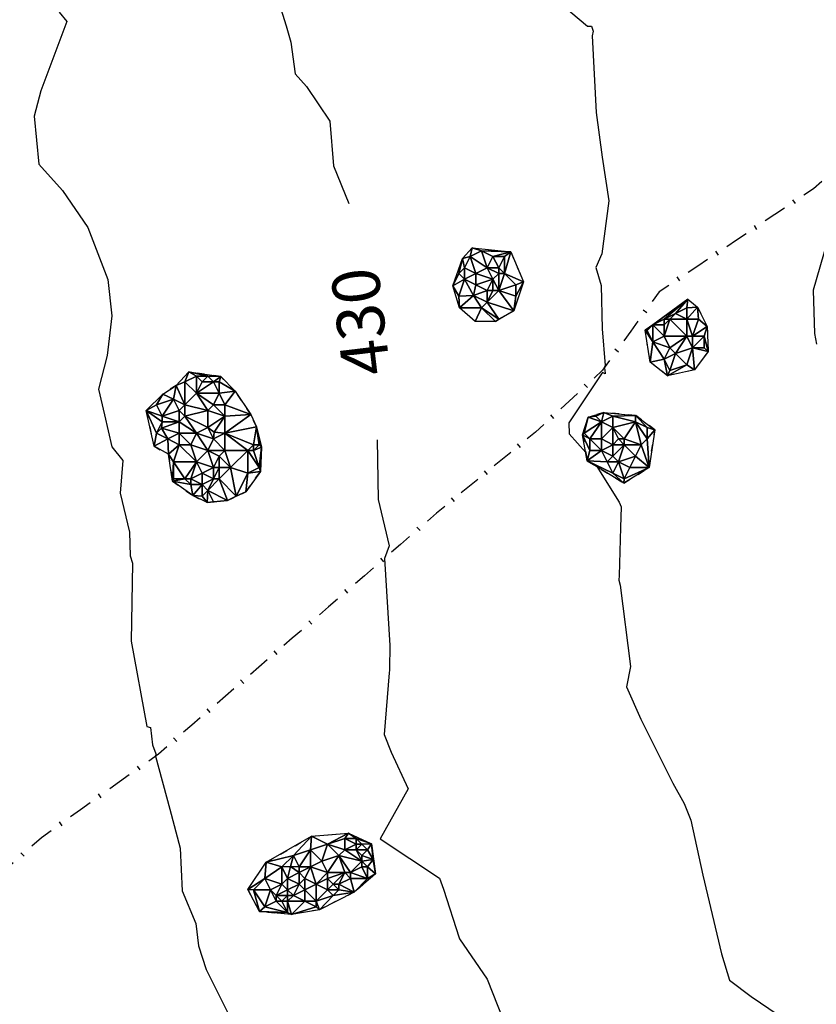
# Model space of a CAD drawing. Extents: x 413630 to 417953, y 379766 to 382427.
# Drawn here: x 414219 to 414303, y 380691 to 380794 of the extents above; entities that cross this region are included whole.
import ezdxf
from ezdxf.enums import TextEntityAlignment as Align

# ---------------------------------------------------------------- set-up
doc = ezdxf.new("R2010")
doc.units = 0
doc.linetypes.add('C_N', pattern=[0])
doc.linetypes.add('TB', pattern=[2.5, 0.75, -1, 0.75])
for name, color, linetype in [('CONTOURS_-_NORMAL', 254, 'CONTINUOUS'), ('CONTOURS_-_PROMINENT', 252, 'CONTINUOUS'), ('EXISTING_FENCE', 1, 'CONTINUOUS'), ('SINK_HOLE_H_MINE', 65, 'CONTINUOUS'), ('TOP_OF_BATTER', 4, 'CONTINUOUS')]:
    doc.layers.add(name, color=color, linetype=linetype)
doc.styles.add('MTP', font='cour.ttf')

# ---------------------------------------------------------------- blocks, each defined once
blk = doc.blocks.new('*X000100')
at = {"layer": 'SINK_HOLE_H_MINE'}
for points in [[(414235.253, 380755.924, 431.18), (414236.575, 380757.348, 431.039), (414236.17, 380756.287, 430.953)], [(414236.17, 380756.287, 430.953), (414236.575, 380757.348, 431.039), (414237.37, 380756.887, 430.709)], [(414237.37, 380756.887, 430.709), (414236.575, 380757.348, 431.039), (414238.57, 380756.887, 430.63)], [(414238.57, 380756.887, 430.63), (414236.575, 380757.348, 431.039), (414239.932, 380756.84, 430.936)], [(414236.17, 380753.887, 431.084), (414235.253, 380755.924, 431.18), (414236.17, 380756.287, 430.953)], [(414236.17, 380756.287, 430.953), (414237.37, 380756.887, 430.709), (414237.37, 380755.087, 430.59)], [(414237.37, 380755.087, 430.59), (414236.17, 380753.887, 431.084), (414236.17, 380756.287, 430.953)], [(414237.97, 380756.287, 430.534), (414237.37, 380756.887, 430.709), (414238.57, 380756.887, 430.63)], [(414237.37, 380756.887, 430.709), (414237.97, 380756.287, 430.534), (414237.37, 380755.087, 430.59)], [(414237.97, 380756.287, 430.534), (414239.17, 380756.287, 430.605), (414237.37, 380755.087, 430.59)], [(414239.17, 380756.287, 430.605), (414239.77, 380755.087, 430.453), (414237.37, 380755.087, 430.59)], [(414239.17, 380756.287, 430.605), (414237.97, 380756.287, 430.534), (414238.57, 380756.887, 430.63)], [(414238.57, 380756.887, 430.63), (414239.932, 380756.84, 430.936), (414239.17, 380756.287, 430.605)], [(414239.77, 380756.287, 430.881), (414239.17, 380756.287, 430.605), (414239.932, 380756.84, 430.936)], [(414239.77, 380756.287, 430.881), (414239.77, 380755.087, 430.453), (414239.17, 380756.287, 430.605)], [(414239.932, 380756.84, 430.936), (414241.458, 380755.314, 430.855), (414239.77, 380756.287, 430.881)], [(414239.77, 380755.087, 430.453), (414239.77, 380756.287, 430.881), (414241.458, 380755.314, 430.855)], [(414233.829, 380755.009, 431.43), (414235.253, 380755.924, 431.18), (414234.97, 380754.487, 431.297)], [(414234.97, 380754.487, 431.297), (414235.253, 380755.924, 431.18), (414236.17, 380753.887, 431.084)], [(414238.57, 380753.287, 430.833), (414236.17, 380753.887, 431.084), (414237.37, 380755.087, 430.59)], [(414237.37, 380755.087, 430.59), (414239.77, 380755.087, 430.453), (414239.17, 380753.887, 430.512)], [(414239.17, 380753.887, 430.512), (414238.57, 380753.287, 430.833), (414237.37, 380755.087, 430.59)], [(414239.17, 380753.887, 430.512), (414239.77, 380755.087, 430.453), (414240.37, 380753.887, 430.483)], [(414239.77, 380755.087, 430.453), (414241.458, 380755.314, 430.855), (414240.37, 380753.887, 430.483)], [(414241.458, 380755.314, 430.855), (414243.085, 380752.873, 430.843), (414240.37, 380753.887, 430.483)], [(414232.099, 380753.28, 431.551), (414233.829, 380755.009, 431.43), (414233.17, 380753.887, 431.487)], [(414233.17, 380753.887, 431.487), (414233.829, 380755.009, 431.43), (414234.97, 380754.487, 431.297)], [(414233.77, 380752.687, 430.803), (414233.17, 380753.887, 431.487), (414234.97, 380754.487, 431.297)], [(414235.57, 380753.287, 430.726), (414233.77, 380752.687, 430.803), (414234.97, 380754.487, 431.297)], [(414234.97, 380754.487, 431.297), (414236.17, 380753.887, 431.084), (414235.57, 380753.287, 430.726)], [(414233.17, 380753.887, 431.487), (414233.77, 380752.687, 430.803), (414232.099, 380753.28, 431.551)], [(414233.77, 380752.687, 430.803), (414233.77, 380752.087, 430.79), (414232.099, 380753.28, 431.551)], [(414233.17, 380750.887, 431.454), (414232.913, 380749.516, 431.702), (414232.099, 380753.28, 431.551)], [(414233.17, 380750.887, 431.454), (414232.099, 380753.28, 431.551), (414233.77, 380752.087, 430.79)], [(414235.57, 380752.087, 430.532), (414233.77, 380752.687, 430.803), (414235.57, 380753.287, 430.726)], [(414235.57, 380753.287, 430.726), (414236.17, 380753.887, 431.084), (414236.17, 380752.687, 430.526)], [(414236.17, 380752.687, 430.526), (414235.57, 380752.087, 430.532), (414235.57, 380753.287, 430.726)], [(414236.17, 380753.887, 431.084), (414238.57, 380753.287, 430.833), (414236.17, 380752.687, 430.526)], [(414238.57, 380753.287, 430.833), (414238.57, 380751.487, 430.402), (414236.17, 380752.687, 430.526)], [(414239.17, 380753.887, 430.512), (414240.37, 380752.687, 430.85), (414238.57, 380753.287, 430.833)], [(414238.57, 380751.487, 430.402), (414238.57, 380753.287, 430.833), (414240.37, 380752.687, 430.85)], [(414240.37, 380753.887, 430.483), (414240.37, 380752.687, 430.85), (414239.17, 380753.887, 430.512)], [(414240.37, 380752.687, 430.85), (414240.37, 380753.887, 430.483), (414243.085, 380752.873, 430.843)], [(414233.77, 380752.087, 430.79), (414233.683, 380751.415, 431.086), (414233.17, 380750.887, 431.454)], [(414235.57, 380752.087, 430.532), (414233.683, 380751.415, 431.086), (414233.77, 380752.087, 430.79)], [(414235.57, 380750.887, 430.758), (414233.683, 380751.415, 431.086), (414235.57, 380752.087, 430.532)], [(414233.77, 380752.087, 430.79), (414233.77, 380752.687, 430.803), (414235.57, 380752.087, 430.532)], [(414236.17, 380752.687, 430.526), (414237.37, 380750.887, 430.438), (414235.57, 380752.087, 430.532)], [(414235.57, 380750.887, 430.758), (414235.57, 380752.087, 430.532), (414237.37, 380750.887, 430.438)], [(414238.57, 380751.487, 430.402), (414237.37, 380750.887, 430.438), (414236.17, 380752.687, 430.526)], [(414240.37, 380752.687, 430.85), (414239.25, 380750.998, 430.541), (414238.57, 380751.487, 430.402)], [(414240.37, 380750.887, 430.744), (414239.25, 380750.998, 430.541), (414240.37, 380752.687, 430.85)], [(414240.37, 380750.887, 430.744), (414240.37, 380752.687, 430.85), (414243.085, 380752.873, 430.843)], [(414243.085, 380752.873, 430.843), (414243.696, 380751.55, 430.79), (414240.37, 380750.887, 430.744)], [(414233.683, 380751.415, 431.086), (414234.37, 380750.287, 431.328), (414233.17, 380750.887, 431.454)], [(414234.37, 380750.287, 431.328), (414233.683, 380751.415, 431.086), (414235.57, 380750.887, 430.758)], [(414237.37, 380750.887, 430.438), (414238.57, 380751.487, 430.402), (414239.17, 380750.287, 430.555)], [(414239.25, 380750.998, 430.541), (414239.17, 380750.287, 430.555), (414238.57, 380751.487, 430.402)], [(414239.17, 380750.287, 430.555), (414239.25, 380750.998, 430.541), (414240.37, 380750.887, 430.744)], [(414243.37, 380749.687, 430.929), (414240.37, 380750.887, 430.744), (414243.696, 380751.55, 430.79)], [(414243.696, 380751.55, 430.79), (414243.97, 380749.687, 430.712), (414243.37, 380749.687, 430.929)], [(414243.97, 380749.687, 430.712), (414243.696, 380751.55, 430.79), (414244.204, 380749.414, 430.733)], [(414232.913, 380749.516, 431.702), (414233.17, 380750.887, 431.454), (414234.37, 380750.287, 431.328)], [(414234.439, 380748.702, 431.565), (414232.913, 380749.516, 431.702), (414234.37, 380750.287, 431.328)], [(414235.57, 380749.687, 431.299), (414234.37, 380750.287, 431.328), (414235.57, 380750.887, 430.758)], [(414234.37, 380750.287, 431.328), (414235.57, 380749.687, 431.299), (414234.439, 380748.702, 431.565)], [(414237.37, 380750.887, 430.438), (414236.77, 380749.687, 431.145), (414235.57, 380750.887, 430.758)], [(414236.77, 380749.687, 431.145), (414235.57, 380749.687, 431.299), (414235.57, 380750.887, 430.758)], [(414236.77, 380749.687, 431.145), (414237.37, 380750.887, 430.438), (414238.57, 380749.087, 431.093)], [(414238.57, 380749.087, 431.093), (414237.37, 380750.887, 430.438), (414239.17, 380750.287, 430.555)], [(414240.37, 380749.087, 430.976), (414238.57, 380749.087, 431.093), (414239.17, 380750.287, 430.555)], [(414240.37, 380749.087, 430.976), (414239.17, 380750.287, 430.555), (414240.37, 380750.887, 430.744)], [(414240.37, 380749.087, 430.976), (414240.37, 380750.887, 430.744), (414242.77, 380749.087, 430.717)], [(414242.77, 380749.087, 430.717), (414240.37, 380750.887, 430.744), (414243.37, 380749.687, 430.929)], [(414234.97, 380747.887, 431.604), (414234.439, 380748.702, 431.565), (414235.57, 380749.687, 431.299)], [(414234.97, 380747.887, 431.604), (414235.57, 380749.687, 431.299), (414237.37, 380747.887, 431.201)], [(414235.57, 380749.687, 431.299), (414236.77, 380749.687, 431.145), (414237.37, 380747.887, 431.201)], [(414236.77, 380749.687, 431.145), (414238.57, 380749.087, 431.093), (414237.37, 380747.887, 431.201)], [(414237.37, 380747.887, 431.201), (414238.57, 380749.087, 431.093), (414239.17, 380747.287, 430.974)], [(414238.57, 380749.087, 431.093), (414240.37, 380749.087, 430.976), (414239.77, 380748.487, 430.773)], [(414239.77, 380748.487, 430.773), (414239.17, 380747.287, 430.974), (414238.57, 380749.087, 431.093)], [(414239.77, 380748.487, 430.773), (414240.37, 380749.087, 430.976), (414240.97, 380747.287, 430.553)], [(414242.77, 380749.087, 430.717), (414240.97, 380747.287, 430.553), (414240.37, 380749.087, 430.976)], [(414240.97, 380747.287, 430.553), (414242.77, 380749.087, 430.717), (414242.77, 380746.687, 430.975)], [(414243.37, 380749.687, 430.929), (414243.37, 380749.087, 430.92), (414242.77, 380749.087, 430.717)], [(414242.77, 380746.687, 430.975), (414242.77, 380749.087, 430.717), (414243.97, 380747.287, 431.002)], [(414243.37, 380749.087, 430.92), (414243.97, 380747.287, 431.002), (414242.77, 380749.087, 430.717)], [(414243.97, 380749.687, 430.712), (414243.37, 380749.087, 430.92), (414243.37, 380749.687, 430.929)], [(414243.37, 380749.087, 430.92), (414243.97, 380749.687, 430.712), (414244.204, 380749.414, 430.733)], [(414243.97, 380747.287, 431.002), (414243.37, 380749.087, 430.92), (414244.204, 380749.414, 430.733)], [(414244.204, 380749.414, 430.733), (414244.102, 380746.871, 430.963), (414243.97, 380747.287, 431.002)], [(414234.846, 380745.854, 431.727), (414234.439, 380748.702, 431.565), (414234.97, 380747.887, 431.604)], [(414234.97, 380746.087, 431.725), (414234.846, 380745.854, 431.727), (414234.97, 380747.887, 431.604)], [(414234.97, 380746.087, 431.725), (414234.97, 380747.887, 431.604), (414236.17, 380746.087, 431.587)], [(414236.17, 380746.087, 431.587), (414234.97, 380747.887, 431.604), (414237.37, 380747.887, 431.201)], [(414236.77, 380746.087, 431.204), (414236.17, 380746.087, 431.587), (414237.37, 380747.887, 431.201)], [(414237.37, 380747.887, 431.201), (414237.97, 380746.687, 430.795), (414236.77, 380746.087, 431.204)], [(414237.97, 380746.687, 430.795), (414237.37, 380747.887, 431.201), (414239.17, 380747.287, 430.974)], [(414239.77, 380747.287, 430.536), (414239.17, 380747.287, 430.974), (414239.77, 380748.487, 430.773)], [(414240.97, 380747.287, 430.553), (414239.77, 380747.287, 430.536), (414239.77, 380748.487, 430.773)], [(414237.97, 380746.687, 430.795), (414239.17, 380747.287, 430.974), (414239.17, 380746.087, 430.682)], [(414239.17, 380747.287, 430.974), (414239.77, 380747.287, 430.536), (414239.17, 380746.087, 430.682)], [(414239.77, 380746.087, 430.344), (414239.17, 380746.087, 430.682), (414239.77, 380747.287, 430.536)], [(414239.77, 380747.287, 430.536), (414240.97, 380747.287, 430.553), (414239.77, 380746.087, 430.344)], [(414241.57, 380744.287, 431.335), (414239.77, 380746.087, 430.344), (414240.97, 380747.287, 430.553)], [(414242.77, 380746.687, 430.975), (414241.57, 380744.287, 431.335), (414240.97, 380747.287, 430.553)], [(414244.102, 380746.871, 430.963), (414242.577, 380744.735, 431.186), (414242.77, 380746.687, 430.975)], [(414243.97, 380747.287, 431.002), (414244.102, 380746.871, 430.963), (414242.77, 380746.687, 430.975)], [(414236.77, 380745.487, 431.403), (414234.846, 380745.854, 431.727), (414236.17, 380746.087, 431.587)], [(414236.17, 380746.087, 431.587), (414234.846, 380745.854, 431.727), (414234.97, 380746.087, 431.725)], [(414236.982, 380744.328, 431.358), (414234.846, 380745.854, 431.727), (414236.77, 380745.487, 431.403)], [(414236.77, 380746.087, 431.204), (414236.77, 380745.487, 431.403), (414236.17, 380746.087, 431.587)], [(414237.97, 380746.687, 430.795), (414237.97, 380745.487, 430.712), (414236.77, 380746.087, 431.204)], [(414237.97, 380745.487, 430.712), (414236.77, 380745.487, 431.403), (414236.77, 380746.087, 431.204)], [(414239.17, 380746.087, 430.682), (414237.97, 380745.487, 430.712), (414237.97, 380746.687, 430.795)], [(414237.97, 380745.487, 430.712), (414239.17, 380746.087, 430.682), (414238.57, 380744.887, 430.818)], [(414239.77, 380746.087, 430.344), (414240.644, 380743.82, 431.308), (414238.57, 380744.887, 430.818)], [(414239.17, 380746.087, 430.682), (414239.77, 380746.087, 430.344), (414238.57, 380744.887, 430.818)], [(414240.644, 380743.82, 431.308), (414239.77, 380746.087, 430.344), (414241.57, 380744.287, 431.335)], [(414242.577, 380744.735, 431.186), (414241.57, 380744.287, 431.335), (414242.77, 380746.687, 430.975)], [(414236.77, 380745.487, 431.403), (414237.97, 380745.487, 430.712), (414236.982, 380744.328, 431.358)], [(414237.97, 380744.287, 431.287), (414236.982, 380744.328, 431.358), (414237.97, 380745.487, 430.712)], [(414237.97, 380744.287, 431.287), (414237.97, 380745.487, 430.712), (414238.57, 380744.887, 430.818)], [(414238.57, 380744.887, 430.818), (414238.508, 380743.616, 431.272), (414237.97, 380744.287, 431.287)], [(414239.17, 380743.687, 431.265), (414238.508, 380743.616, 431.272), (414238.57, 380744.887, 430.818)], [(414238.57, 380744.887, 430.818), (414240.644, 380743.82, 431.308), (414239.17, 380743.687, 431.265)], [(414241.57, 380744.287, 431.335), (414242.577, 380744.735, 431.186), (414240.644, 380743.82, 431.308)], [(414237.97, 380744.287, 431.287), (414238.508, 380743.616, 431.272), (414236.982, 380744.328, 431.358)], [(414239.17, 380743.687, 431.265), (414240.644, 380743.82, 431.308), (414238.508, 380743.616, 431.272)]]:
    blk.add_3dface(points, dxfattribs=at)
blk = doc.blocks.new('*X000102')
at = {"layer": 'SINK_HOLE_H_MINE'}
for points in [[(414244.713, 380705.776, 430.972), (414249.494, 380708.522, 430.621), (414247.57, 380706.487, 430.49)], [(414247.57, 380706.487, 430.49), (414249.494, 380708.522, 430.621), (414249.37, 380707.087, 430.479)], [(414249.37, 380707.087, 430.479), (414249.494, 380708.522, 430.621), (414251.17, 380707.687, 430.332)], [(414249.494, 380708.522, 430.621), (414253.359, 380708.827, 430.143), (414251.17, 380707.687, 430.332)], [(414251.17, 380707.687, 430.332), (414253.359, 380708.827, 430.143), (414252.97, 380708.287, 430.028)], [(414252.97, 380708.287, 430.028), (414253.359, 380708.827, 430.143), (414254.17, 380708.287, 430.125)], [(414255.8, 380707.709, 430.041), (414254.17, 380708.287, 430.125), (414253.359, 380708.827, 430.143)], [(414249.37, 380707.087, 430.479), (414251.17, 380707.687, 430.332), (414250.57, 380705.887, 429.797)], [(414251.17, 380707.687, 430.332), (414252.37, 380706.487, 429.33), (414250.57, 380705.887, 429.797)], [(414252.97, 380708.287, 430.028), (414252.97, 380707.087, 429.39), (414251.17, 380707.687, 430.332)], [(414252.37, 380706.487, 429.33), (414251.17, 380707.687, 430.332), (414252.97, 380707.087, 429.39)], [(414252.97, 380707.087, 429.39), (414252.97, 380708.287, 430.028), (414254.17, 380707.687, 429.686)], [(414254.17, 380707.687, 429.686), (414252.97, 380708.287, 430.028), (414254.17, 380708.287, 430.125)], [(414254.17, 380707.087, 429.498), (414252.97, 380707.087, 429.39), (414254.17, 380707.687, 429.686)], [(414254.17, 380708.287, 430.125), (414255.8, 380707.709, 430.041), (414254.77, 380707.687, 430.156)], [(414254.17, 380708.287, 430.125), (414254.77, 380707.687, 430.156), (414254.17, 380707.687, 429.686)], [(414254.77, 380707.687, 430.156), (414255.37, 380707.087, 429.993), (414254.17, 380707.087, 429.498)], [(414254.17, 380707.687, 429.686), (414254.77, 380707.687, 430.156), (414254.17, 380707.087, 429.498)], [(414254.77, 380707.687, 430.156), (414255.8, 380707.709, 430.041), (414255.37, 380707.087, 429.993)], [(414255.8, 380707.709, 430.041), (414255.966, 380706.077, 430.149), (414255.37, 380707.087, 429.993)], [(414255.966, 380706.077, 430.149), (414255.8, 380707.709, 430.041), (414256.207, 380704.555, 430.373)], [(414247.57, 380706.487, 430.49), (414246.37, 380705.287, 430.62), (414244.713, 380705.776, 430.972)], [(414247.258, 380705.351, 429.965), (414246.37, 380705.287, 430.62), (414247.57, 380706.487, 430.49)], [(414247.258, 380705.351, 429.965), (414247.57, 380706.487, 430.49), (414248.17, 380705.287, 429.205)], [(414248.17, 380705.287, 429.205), (414247.57, 380706.487, 430.49), (414249.37, 380707.087, 430.479)], [(414248.17, 380705.287, 429.205), (414249.37, 380707.087, 430.479), (414249.37, 380705.287, 428.969)], [(414250.57, 380705.887, 429.797), (414249.37, 380705.287, 428.969), (414249.37, 380707.087, 430.479)], [(414250.57, 380705.887, 429.797), (414252.37, 380706.487, 429.33), (414251.17, 380704.687, 429.029)], [(414252.97, 380704.687, 429.515), (414251.17, 380704.687, 429.029), (414252.37, 380706.487, 429.33)], [(414252.97, 380707.087, 429.39), (414254.77, 380705.887, 429.575), (414252.37, 380706.487, 429.33)], [(414252.37, 380706.487, 429.33), (414254.77, 380705.887, 429.575), (414253.57, 380704.687, 429.839)], [(414253.57, 380704.687, 429.839), (414252.97, 380704.687, 429.515), (414252.37, 380706.487, 429.33)], [(414254.17, 380707.087, 429.498), (414254.77, 380705.887, 429.575), (414252.97, 380707.087, 429.39)], [(414254.77, 380706.487, 429.569), (414254.77, 380705.887, 429.575), (414254.17, 380707.087, 429.498)], [(414255.37, 380707.087, 429.993), (414254.77, 380706.487, 429.569), (414254.17, 380707.087, 429.498)], [(414255.37, 380707.087, 429.993), (414255.966, 380706.077, 430.149), (414254.77, 380706.487, 429.569)], [(414254.77, 380706.487, 429.569), (414255.966, 380706.077, 430.149), (414254.77, 380705.887, 429.575)], [(414244.57, 380704.087, 430.687), (414242.78, 380702.928, 431.227), (414244.713, 380705.776, 430.972)], [(414244.57, 380704.087, 430.687), (414244.713, 380705.776, 430.972), (414246.37, 380705.287, 430.62)], [(414249.37, 380705.287, 428.969), (414250.57, 380705.887, 429.797), (414251.17, 380704.687, 429.029)], [(414254.77, 380705.887, 429.575), (414254.77, 380705.287, 429.632), (414253.57, 380704.687, 429.839)], [(414254.77, 380705.887, 429.575), (414255.966, 380706.077, 430.149), (414255.37, 380705.287, 430.068)], [(414254.77, 380705.287, 429.632), (414254.77, 380705.887, 429.575), (414255.37, 380705.287, 430.068)], [(414255.37, 380705.287, 430.068), (414255.966, 380706.077, 430.149), (414256.207, 380704.555, 430.373)], [(414246.37, 380703.487, 429.8), (414244.57, 380704.087, 430.687), (414246.37, 380705.287, 430.62)], [(414246.37, 380705.287, 430.62), (414247.258, 380705.351, 429.965), (414246.97, 380704.087, 429.81)], [(414246.37, 380703.487, 429.8), (414246.37, 380705.287, 430.62), (414246.97, 380704.087, 429.81)], [(414246.97, 380704.087, 429.81), (414247.258, 380705.351, 429.965), (414248.17, 380704.687, 429.056)], [(414246.97, 380704.087, 429.81), (414248.17, 380704.687, 429.056), (414248.17, 380703.487, 429.068)], [(414248.17, 380704.687, 429.056), (414247.258, 380705.351, 429.965), (414248.17, 380705.287, 429.205)], [(414249.37, 380705.287, 428.969), (414248.77, 380704.087, 428.769), (414248.17, 380704.687, 429.056)], [(414248.17, 380704.687, 429.056), (414248.17, 380705.287, 429.205), (414249.37, 380705.287, 428.969)], [(414248.17, 380703.487, 429.068), (414248.17, 380704.687, 429.056), (414248.77, 380704.087, 428.769)], [(414249.97, 380703.487, 428.849), (414248.77, 380704.087, 428.769), (414249.37, 380705.287, 428.969)], [(414251.17, 380704.687, 429.029), (414249.97, 380703.487, 428.849), (414249.37, 380705.287, 428.969)], [(414251.17, 380704.087, 429.016), (414249.97, 380703.487, 428.849), (414251.17, 380704.687, 429.029)], [(414251.17, 380704.687, 429.029), (414252.97, 380704.687, 429.515), (414251.17, 380704.087, 429.016)], [(414251.17, 380704.087, 429.016), (414252.97, 380704.687, 429.515), (414251.77, 380703.487, 429.981)], [(414251.77, 380703.487, 429.981), (414252.97, 380704.687, 429.515), (414252.37, 380703.487, 430.21)], [(414252.97, 380704.687, 429.515), (414253.57, 380704.087, 429.962), (414252.37, 380703.487, 430.21)], [(414253.57, 380704.087, 429.962), (414252.97, 380704.687, 429.515), (414253.57, 380704.687, 429.839)], [(414253.57, 380704.687, 429.839), (414254.77, 380705.287, 429.632), (414255.37, 380704.087, 430.259)], [(414255.37, 380704.087, 430.259), (414253.57, 380704.087, 429.962), (414253.57, 380704.687, 429.839)], [(414256.207, 380704.555, 430.373), (414253.969, 380702.622, 430.494), (414255.37, 380704.087, 430.259)], [(414254.77, 380705.287, 429.632), (414255.37, 380705.287, 430.068), (414255.37, 380704.087, 430.259)], [(414255.37, 380705.287, 430.068), (414256.207, 380704.555, 430.373), (414255.37, 380704.087, 430.259)], [(414243.37, 380702.887, 431.023), (414242.78, 380702.928, 431.227), (414244.57, 380704.087, 430.687)], [(414245.17, 380702.887, 429.909), (414243.37, 380702.887, 431.023), (414244.57, 380704.087, 430.687)], [(414245.17, 380702.887, 429.909), (414244.57, 380704.087, 430.687), (414246.37, 380703.487, 429.8)], [(414245.77, 380702.287, 429.77), (414245.17, 380702.887, 429.909), (414246.37, 380703.487, 429.8)], [(414246.37, 380703.487, 429.8), (414246.97, 380702.887, 429.667), (414245.77, 380702.287, 429.77)], [(414246.97, 380702.887, 429.667), (414246.37, 380703.487, 429.8), (414246.97, 380704.087, 429.81)], [(414248.17, 380703.487, 429.068), (414246.97, 380702.887, 429.667), (414246.97, 380704.087, 429.81)], [(414246.97, 380702.887, 429.667), (414248.17, 380703.487, 429.068), (414247.57, 380702.287, 430.041)], [(414248.77, 380702.887, 429.323), (414247.57, 380702.287, 430.041), (414248.17, 380703.487, 429.068)], [(414248.77, 380704.087, 428.769), (414248.77, 380702.887, 429.323), (414248.17, 380703.487, 429.068)], [(414248.77, 380704.087, 428.769), (414249.97, 380703.487, 428.849), (414248.77, 380702.887, 429.323)], [(414248.77, 380702.887, 429.323), (414249.97, 380703.487, 428.849), (414249.97, 380701.687, 430.285)], [(414249.97, 380703.487, 428.849), (414251.17, 380704.087, 429.016), (414251.17, 380702.887, 429.887)], [(414251.17, 380702.887, 429.887), (414249.97, 380701.687, 430.285), (414249.97, 380703.487, 428.849)], [(414251.77, 380703.487, 429.981), (414251.17, 380702.887, 429.887), (414251.17, 380704.087, 429.016)], [(414251.17, 380702.887, 429.887), (414251.77, 380703.487, 429.981), (414252.37, 380702.887, 430.379)], [(414252.37, 380703.487, 430.21), (414252.37, 380702.887, 430.379), (414251.77, 380703.487, 429.981)], [(414253.57, 380704.087, 429.962), (414253.969, 380702.622, 430.494), (414252.37, 380703.487, 430.21)], [(414252.37, 380703.487, 430.21), (414253.969, 380702.622, 430.494), (414252.37, 380702.887, 430.379)], [(414255.37, 380704.087, 430.259), (414253.969, 380702.622, 430.494), (414253.57, 380704.087, 429.962)], [(414244.001, 380700.588, 430.891), (414242.78, 380702.928, 431.227), (414243.37, 380702.887, 431.023)], [(414244.57, 380701.087, 430.361), (414244.001, 380700.588, 430.891), (414243.37, 380702.887, 431.023)], [(414243.37, 380702.887, 431.023), (414245.17, 380702.887, 429.909), (414244.57, 380701.087, 430.361)], [(414244.57, 380701.087, 430.361), (414245.17, 380702.887, 429.909), (414245.77, 380701.687, 429.848)], [(414245.77, 380702.287, 429.77), (414245.77, 380701.687, 429.848), (414245.17, 380702.887, 429.909)], [(414246.97, 380702.287, 429.796), (414245.77, 380702.287, 429.77), (414246.97, 380702.887, 429.667)], [(414245.77, 380701.687, 429.848), (414245.77, 380702.287, 429.77), (414246.37, 380701.687, 429.855)], [(414246.37, 380701.687, 429.855), (414245.77, 380702.287, 429.77), (414246.97, 380702.287, 429.796)], [(414246.97, 380701.687, 430.259), (414246.37, 380701.687, 429.855), (414246.97, 380702.287, 429.796)], [(414247.57, 380702.287, 430.041), (414246.97, 380702.287, 429.796), (414246.97, 380702.887, 429.667)], [(414248.77, 380701.687, 430.278), (414246.97, 380701.687, 430.259), (414247.57, 380702.287, 430.041)], [(414246.97, 380702.287, 429.796), (414247.57, 380702.287, 430.041), (414246.97, 380701.687, 430.259)], [(414247.57, 380702.287, 430.041), (414248.77, 380702.887, 429.323), (414248.77, 380701.687, 430.278)], [(414249.97, 380701.687, 430.285), (414248.77, 380701.687, 430.278), (414248.77, 380702.887, 429.323)], [(414251.17, 380702.887, 429.887), (414251.77, 380702.287, 430.504), (414249.97, 380701.687, 430.285)], [(414251.77, 380702.287, 430.504), (414250.307, 380700.792, 430.657), (414249.97, 380701.687, 430.285)], [(414251.77, 380702.287, 430.504), (414253.969, 380702.622, 430.494), (414250.307, 380700.792, 430.657)], [(414251.77, 380702.287, 430.504), (414251.17, 380702.887, 429.887), (414252.37, 380702.887, 430.379)], [(414252.37, 380702.887, 430.379), (414253.969, 380702.622, 430.494), (414251.77, 380702.287, 430.504)], [(414246.97, 380700.487, 430.971), (414244.57, 380701.087, 430.361), (414245.77, 380701.687, 429.848)], [(414246.37, 380701.687, 429.855), (414246.97, 380700.487, 430.971), (414245.77, 380701.687, 429.848)], [(414246.37, 380701.687, 429.855), (414246.97, 380701.687, 430.259), (414246.97, 380700.487, 430.971)], [(414248.77, 380701.687, 430.278), (414247.358, 380700.283, 431), (414246.97, 380701.687, 430.259)], [(414246.97, 380701.687, 430.259), (414247.358, 380700.283, 431), (414246.97, 380700.487, 430.971)], [(414249.97, 380701.087, 430.521), (414247.358, 380700.283, 431), (414248.77, 380701.687, 430.278)], [(414249.97, 380701.087, 430.521), (414248.77, 380701.687, 430.278), (414249.97, 380701.687, 430.285)], [(414249.97, 380701.687, 430.285), (414250.307, 380700.792, 430.657), (414249.97, 380701.087, 430.521)], [(414246.97, 380700.487, 430.971), (414244.001, 380700.588, 430.891), (414244.57, 380701.087, 430.361)], [(414247.358, 380700.283, 431), (414244.001, 380700.588, 430.891), (414246.97, 380700.487, 430.971)], [(414250.307, 380700.792, 430.657), (414247.358, 380700.283, 431), (414249.97, 380701.087, 430.521)]]:
    blk.add_3dface(points, dxfattribs=at)
blk = doc.blocks.new('*X000103')
at = {"layer": 'SINK_HOLE_H_MINE'}
for points in [[(414265.362, 380769.25, 428.96), (414266.379, 380770.369, 428.837), (414266.17, 380769.487, 428.757)], [(414266.17, 380769.487, 428.757), (414266.379, 380770.369, 428.837), (414267.37, 380770.087, 428.765)], [(414267.37, 380770.087, 428.765), (414267.97, 380768.287, 428.013), (414266.17, 380769.487, 428.757)], [(414267.37, 380770.087, 428.765), (414266.379, 380770.369, 428.837), (414270.448, 380769.962, 428.514)], [(414267.37, 380770.087, 428.765), (414270.448, 380769.962, 428.514), (414268.57, 380769.487, 428.536)], [(414268.57, 380769.487, 428.536), (414267.97, 380768.287, 428.013), (414267.37, 380770.087, 428.765)], [(414268.57, 380769.487, 428.536), (414270.448, 380769.962, 428.514), (414269.77, 380769.487, 428.514)], [(414269.77, 380767.687, 428.256), (414270.448, 380769.962, 428.514), (414271.771, 380766.809, 428.335)], [(414269.77, 380769.487, 428.514), (414270.448, 380769.962, 428.514), (414269.77, 380767.687, 428.256)], [(414264.97, 380767.687, 428.933), (414264.345, 380766.402, 428.87), (414265.362, 380769.25, 428.96)], [(414264.97, 380767.687, 428.933), (414265.362, 380769.25, 428.96), (414265.57, 380768.287, 428.636)], [(414265.57, 380768.287, 428.636), (414265.362, 380769.25, 428.96), (414266.17, 380769.487, 428.757)], [(414266.17, 380769.487, 428.757), (414266.77, 380767.687, 428.017), (414265.57, 380768.287, 428.636)], [(414266.77, 380767.687, 428.017), (414266.17, 380769.487, 428.757), (414267.97, 380768.287, 428.013)], [(414267.97, 380768.287, 428.013), (414268.57, 380769.487, 428.536), (414269.17, 380768.287, 428.092)], [(414269.77, 380769.487, 428.514), (414269.17, 380768.287, 428.092), (414268.57, 380769.487, 428.536)], [(414269.17, 380768.287, 428.092), (414269.77, 380769.487, 428.514), (414269.77, 380767.687, 428.256)], [(414265.57, 380767.087, 428.632), (414264.345, 380766.402, 428.87), (414264.97, 380767.687, 428.933)], [(414264.97, 380767.687, 428.933), (414265.57, 380768.287, 428.636), (414265.57, 380767.087, 428.632)], [(414265.57, 380768.287, 428.636), (414266.77, 380767.687, 428.017), (414265.57, 380767.087, 428.632)], [(414266.77, 380767.687, 428.017), (414266.77, 380766.487, 428.101), (414265.57, 380767.087, 428.632)], [(414268.57, 380767.087, 427.892), (414266.77, 380767.687, 428.017), (414267.97, 380768.287, 428.013)], [(414266.77, 380766.487, 428.101), (414266.77, 380767.687, 428.017), (414268.57, 380767.087, 427.892)], [(414267.97, 380768.287, 428.013), (414269.17, 380767.687, 428.013), (414268.57, 380767.087, 427.892)], [(414269.17, 380767.687, 428.013), (414267.97, 380768.287, 428.013), (414269.17, 380768.287, 428.092)], [(414269.17, 380767.687, 428.013), (414269.17, 380765.887, 427.969), (414268.57, 380767.087, 427.892)], [(414269.17, 380768.287, 428.092), (414269.77, 380767.687, 428.256), (414269.17, 380767.687, 428.013)], [(414269.17, 380765.887, 427.969), (414269.17, 380767.687, 428.013), (414269.77, 380767.687, 428.256)], [(414270.97, 380766.487, 428.259), (414269.17, 380765.887, 427.969), (414269.77, 380767.687, 428.256)], [(414269.77, 380767.687, 428.256), (414271.771, 380766.809, 428.335), (414270.97, 380766.487, 428.259)], [(414264.97, 380765.287, 428.72), (414264.345, 380766.402, 428.87), (414265.57, 380767.087, 428.632)], [(414265.57, 380767.087, 428.632), (414266.524, 380765.36, 428.351), (414264.97, 380765.287, 428.72)], [(414266.77, 380766.487, 428.101), (414266.524, 380765.36, 428.351), (414265.57, 380767.087, 428.632)], [(414267.97, 380765.887, 428.317), (414266.524, 380765.36, 428.351), (414266.77, 380766.487, 428.101)], [(414267.97, 380765.887, 428.317), (414266.77, 380766.487, 428.101), (414268.57, 380767.087, 427.892)], [(414268.57, 380765.887, 427.966), (414267.97, 380765.887, 428.317), (414268.57, 380767.087, 427.892)], [(414268.57, 380767.087, 427.892), (414269.17, 380765.887, 427.969), (414268.57, 380765.887, 427.966)], [(414270.97, 380765.287, 428.534), (414269.17, 380765.887, 427.969), (414270.97, 380766.487, 428.259)], [(414271.771, 380766.809, 428.335), (414270.753, 380763.757, 428.725), (414270.97, 380765.287, 428.534)], [(414270.97, 380766.487, 428.259), (414271.771, 380766.809, 428.335), (414270.97, 380765.287, 428.534)], [(414265.057, 380764.062, 428.907), (414264.345, 380766.402, 428.87), (414264.97, 380765.287, 428.72)], [(414267.97, 380764.687, 428.401), (414266.524, 380765.36, 428.351), (414267.97, 380765.887, 428.317)], [(414269.17, 380765.887, 427.969), (414270.753, 380763.757, 428.725), (414267.97, 380764.687, 428.401)], [(414267.97, 380764.687, 428.401), (414267.97, 380765.887, 428.317), (414268.57, 380765.887, 427.966)], [(414268.57, 380765.887, 427.966), (414269.17, 380765.887, 427.969), (414267.97, 380764.687, 428.401)], [(414270.97, 380765.287, 428.534), (414270.753, 380763.757, 428.725), (414269.17, 380765.887, 427.969)], [(414264.97, 380765.287, 428.72), (414266.524, 380765.36, 428.351), (414265.057, 380764.062, 428.907)], [(414266.524, 380765.36, 428.351), (414267.37, 380764.087, 428.377), (414265.057, 380764.062, 428.907)], [(414267.37, 380764.087, 428.377), (414266.524, 380765.36, 428.351), (414267.97, 380764.687, 428.401)], [(414269.17, 380762.887, 428.966), (414267.37, 380764.087, 428.377), (414267.97, 380764.687, 428.401)], [(414269.17, 380762.887, 428.966), (414267.97, 380764.687, 428.401), (414270.753, 380763.757, 428.725)], [(414266.685, 380762.638, 428.774), (414265.057, 380764.062, 428.907), (414267.37, 380764.087, 428.377)], [(414267.37, 380764.087, 428.377), (414268.821, 380762.638, 428.948), (414266.685, 380762.638, 428.774)], [(414268.821, 380762.638, 428.948), (414267.37, 380764.087, 428.377), (414269.17, 380762.887, 428.966)], [(414269.17, 380762.887, 428.966), (414270.753, 380763.757, 428.725), (414268.821, 380762.638, 428.948)]]:
    blk.add_3dface(points, dxfattribs=at)
blk = doc.blocks.new('*X000165')
at = {"layer": 'SINK_HOLE_H_MINE'}
for points in [[(414279.37, 380752.687, 427.484), (414278.586, 380752.568, 427.67), (414280.213, 380753.076, 427.529)], [(414279.37, 380752.687, 427.484), (414280.213, 380753.076, 427.529), (414279.97, 380752.087, 426.991)], [(414279.97, 380752.087, 426.991), (414280.213, 380753.076, 427.529), (414281.17, 380752.687, 427.506)], [(414281.17, 380752.687, 427.506), (414280.213, 380753.076, 427.529), (414283.57, 380752.771, 427.691)], [(414277.976, 380750.737, 427.777), (414278.586, 380752.568, 427.67), (414278.17, 380750.887, 427.695)], [(414278.17, 380750.887, 427.695), (414278.586, 380752.568, 427.67), (414279.97, 380752.087, 426.991)], [(414278.17, 380750.887, 427.695), (414279.97, 380752.087, 426.991), (414278.77, 380750.287, 427.355)], [(414279.37, 380752.687, 427.484), (414279.97, 380752.087, 426.991), (414278.586, 380752.568, 427.67)], [(414278.77, 380750.287, 427.355), (414279.97, 380752.087, 426.991), (414279.97, 380750.287, 426.701)], [(414281.17, 380751.487, 426.588), (414279.97, 380752.087, 426.991), (414281.17, 380752.687, 427.506)], [(414279.97, 380752.087, 426.991), (414281.17, 380751.487, 426.588), (414279.97, 380750.287, 426.701)], [(414281.17, 380752.687, 427.506), (414283.57, 380752.771, 427.691), (414283.57, 380752.087, 427.693)], [(414281.17, 380751.487, 426.588), (414281.17, 380752.687, 427.506), (414283.57, 380752.087, 427.693)], [(414283.57, 380752.087, 427.693), (414282.37, 380750.287, 426.237), (414281.17, 380751.487, 426.588)], [(414282.37, 380750.287, 426.237), (414283.57, 380752.087, 427.693), (414284.17, 380749.687, 426.834)], [(414283.57, 380752.087, 427.693), (414283.57, 380752.771, 427.691), (414284.77, 380751.487, 427.626)], [(414285.605, 380751.245, 427.575), (414284.77, 380751.487, 427.626), (414283.57, 380752.771, 427.691)], [(414284.77, 380751.487, 427.626), (414284.77, 380750.287, 427.206), (414283.57, 380752.087, 427.693)], [(414284.77, 380750.287, 427.206), (414284.17, 380749.687, 426.834), (414283.57, 380752.087, 427.693)], [(414281.17, 380749.687, 426.501), (414279.97, 380750.287, 426.701), (414281.17, 380751.487, 426.588)], [(414281.77, 380750.287, 426.252), (414281.17, 380751.487, 426.588), (414282.37, 380750.287, 426.237)], [(414281.17, 380751.487, 426.588), (414281.77, 380750.287, 426.252), (414281.17, 380749.687, 426.501)], [(414284.77, 380751.487, 427.626), (414285.605, 380751.245, 427.575), (414284.77, 380750.287, 427.206)], [(414285.605, 380751.245, 427.575), (414284.994, 380747.278, 427.41), (414284.77, 380750.287, 427.206)], [(414278.77, 380750.287, 427.355), (414277.976, 380750.737, 427.777), (414278.17, 380750.887, 427.695)], [(414278.77, 380749.087, 427.964), (414278.484, 380747.99, 428.102), (414277.976, 380750.737, 427.777)], [(414278.77, 380749.087, 427.964), (414277.976, 380750.737, 427.777), (414278.77, 380750.287, 427.355)], [(414279.97, 380750.287, 426.701), (414279.97, 380749.087, 427.465), (414278.77, 380750.287, 427.355)], [(414278.77, 380750.287, 427.355), (414279.97, 380749.087, 427.465), (414278.77, 380749.087, 427.964)], [(414279.97, 380749.087, 427.465), (414279.97, 380750.287, 426.701), (414281.17, 380749.687, 426.501)], [(414281.77, 380750.287, 426.252), (414282.37, 380749.687, 426.253), (414281.17, 380749.687, 426.501)], [(414282.37, 380750.287, 426.237), (414282.37, 380749.687, 426.253), (414281.77, 380750.287, 426.252)], [(414284.17, 380749.687, 426.834), (414282.37, 380749.687, 426.253), (414282.37, 380750.287, 426.237)], [(414284.77, 380750.287, 427.206), (414284.994, 380747.278, 427.41), (414284.17, 380749.687, 426.834)], [(414279.97, 380749.087, 427.465), (414278.484, 380747.99, 428.102), (414278.77, 380749.087, 427.964)], [(414280.57, 380747.887, 427.189), (414278.484, 380747.99, 428.102), (414279.97, 380749.087, 427.465)], [(414281.17, 380748.487, 427.014), (414279.97, 380749.087, 427.465), (414281.17, 380749.687, 426.501)], [(414280.57, 380747.887, 427.189), (414279.97, 380749.087, 427.465), (414281.17, 380748.487, 427.014)], [(414281.17, 380748.487, 427.014), (414282.37, 380749.687, 426.253), (414281.77, 380747.887, 427.168)], [(414281.17, 380749.687, 426.501), (414282.37, 380749.687, 426.253), (414281.17, 380748.487, 427.014)], [(414282.37, 380749.687, 426.253), (414283.57, 380748.487, 426.695), (414281.77, 380747.887, 427.168)], [(414282.37, 380749.687, 426.253), (414284.17, 380749.687, 426.834), (414283.57, 380748.487, 426.695)], [(414284.17, 380749.687, 426.834), (414284.994, 380747.278, 427.41), (414283.57, 380748.487, 426.695)], [(414281.17, 380746.687, 427.715), (414278.484, 380747.99, 428.102), (414280.57, 380747.887, 427.189)], [(414281.17, 380746.687, 427.715), (414282.35, 380745.651, 427.707), (414278.484, 380747.99, 428.102)], [(414281.77, 380747.887, 427.168), (414280.57, 380747.887, 427.189), (414281.17, 380748.487, 427.014)], [(414281.17, 380746.687, 427.715), (414280.57, 380747.887, 427.189), (414281.77, 380747.887, 427.168)], [(414281.77, 380747.887, 427.168), (414282.37, 380746.087, 427.451), (414281.17, 380746.687, 427.715)], [(414283.57, 380748.487, 426.695), (414282.97, 380747.287, 426.962), (414281.77, 380747.887, 427.168)], [(414282.37, 380746.087, 427.451), (414281.77, 380747.887, 427.168), (414282.97, 380747.287, 426.962)], [(414283.57, 380748.487, 426.695), (414284.994, 380747.278, 427.41), (414282.97, 380747.287, 426.962)], [(414282.37, 380746.087, 427.451), (414284.994, 380747.278, 427.41), (414282.35, 380745.651, 427.707)], [(414282.97, 380747.287, 426.962), (414284.994, 380747.278, 427.41), (414282.37, 380746.087, 427.451)], [(414282.37, 380746.087, 427.451), (414282.35, 380745.651, 427.707), (414281.17, 380746.687, 427.715)]]:
    blk.add_3dface(points, dxfattribs=at)
blk = doc.blocks.new('*X000166')
at = {"layer": 'SINK_HOLE_H_MINE'}
for points in [[(414285.37, 380762.287, 427.219), (414284.587, 380761.722, 427.474), (414289.063, 380764.978, 427.204)], [(414286.57, 380762.887, 426.368), (414285.37, 380762.287, 427.219), (414289.063, 380764.978, 427.204)], [(414287.77, 380763.487, 426.365), (414286.57, 380762.887, 426.368), (414289.063, 380764.978, 427.204)], [(414287.77, 380763.487, 426.365), (414289.063, 380764.978, 427.204), (414288.97, 380764.087, 426.744)], [(414288.97, 380764.087, 426.744), (414289.063, 380764.978, 427.204), (414290.08, 380764.164, 427.148)], [(414286.57, 380762.887, 426.368), (414287.77, 380763.487, 426.365), (414287.17, 380762.887, 426.364)], [(414287.17, 380762.887, 426.364), (414287.77, 380763.487, 426.365), (414288.97, 380762.887, 426.351)], [(414288.97, 380762.887, 426.351), (414287.77, 380763.487, 426.365), (414288.97, 380764.087, 426.744)], [(414290.17, 380762.887, 426.936), (414288.97, 380762.887, 426.351), (414290.08, 380764.164, 427.148)], [(414288.97, 380764.087, 426.744), (414290.08, 380764.164, 427.148), (414288.97, 380762.887, 426.351)], [(414290.08, 380764.164, 427.148), (414291.098, 380762.129, 426.97), (414290.17, 380762.887, 426.936)], [(414286.57, 380762.287, 426.77), (414285.37, 380762.287, 427.219), (414286.57, 380762.887, 426.368)], [(414288.97, 380761.087, 426.141), (414286.57, 380761.087, 426.918), (414287.17, 380762.887, 426.364)], [(414286.57, 380762.287, 426.77), (414287.17, 380762.887, 426.364), (414286.57, 380761.087, 426.918)], [(414287.17, 380762.887, 426.364), (414286.57, 380762.287, 426.77), (414286.57, 380762.887, 426.368)], [(414288.97, 380762.887, 426.351), (414288.97, 380761.087, 426.141), (414287.17, 380762.887, 426.364)], [(414288.97, 380761.087, 426.141), (414288.97, 380762.887, 426.351), (414289.57, 380761.087, 426.163)], [(414290.17, 380762.887, 426.936), (414289.57, 380761.087, 426.163), (414288.97, 380762.887, 426.351)], [(414289.57, 380761.087, 426.163), (414290.17, 380762.887, 426.936), (414291.098, 380762.129, 426.97)], [(414284.77, 380761.687, 427.475), (414284.587, 380761.722, 427.474), (414285.37, 380762.287, 427.219)], [(414284.77, 380761.687, 427.475), (414285.37, 380760.487, 427.447), (414284.587, 380761.722, 427.474)], [(414285.37, 380760.487, 427.447), (414285.096, 380758.366, 427.443), (414284.587, 380761.722, 427.474)], [(414285.37, 380760.487, 427.447), (414284.77, 380761.687, 427.475), (414285.37, 380762.287, 427.219)], [(414286.57, 380761.087, 426.918), (414285.37, 380760.487, 427.447), (414285.37, 380762.287, 427.219)], [(414286.57, 380762.287, 426.77), (414286.57, 380761.087, 426.918), (414285.37, 380762.287, 427.219)], [(414291.098, 380762.129, 426.97), (414290.77, 380761.087, 426.966), (414289.57, 380761.087, 426.163)], [(414290.77, 380761.087, 426.966), (414291.098, 380762.129, 426.97), (414291.199, 380759.485, 426.974)], [(414286.57, 380758.687, 426.932), (414285.096, 380758.366, 427.443), (414285.37, 380760.487, 427.447)], [(414286.57, 380761.087, 426.918), (414287.17, 380759.887, 426.457), (414285.37, 380760.487, 427.447)], [(414287.17, 380759.887, 426.457), (414286.57, 380758.687, 426.932), (414285.37, 380760.487, 427.447)], [(414286.57, 380761.087, 426.918), (414288.97, 380761.087, 426.141), (414287.17, 380759.887, 426.457)], [(414287.77, 380759.287, 426.418), (414287.17, 380759.887, 426.457), (414288.97, 380761.087, 426.141)], [(414289.57, 380759.887, 426.229), (414287.77, 380759.287, 426.418), (414288.97, 380761.087, 426.141)], [(414288.97, 380761.087, 426.141), (414289.57, 380761.087, 426.163), (414289.57, 380759.887, 426.229)], [(414290.77, 380759.887, 426.964), (414289.57, 380759.887, 426.229), (414290.77, 380761.087, 426.966)], [(414289.57, 380761.087, 426.163), (414290.77, 380761.087, 426.966), (414289.57, 380759.887, 426.229)], [(414290.77, 380761.087, 426.966), (414291.199, 380759.485, 426.974), (414290.77, 380759.887, 426.964)], [(414286.57, 380758.687, 426.932), (414287.17, 380759.887, 426.457), (414287.77, 380759.287, 426.418)], [(414287.77, 380759.287, 426.418), (414287.17, 380757.487, 427.197), (414286.57, 380758.687, 426.932)], [(414287.17, 380757.487, 427.197), (414287.77, 380759.287, 426.418), (414288.97, 380758.087, 426.936)], [(414288.97, 380758.087, 426.936), (414287.77, 380759.287, 426.418), (414289.57, 380759.887, 426.229)], [(414289.57, 380759.887, 426.229), (414289.775, 380757.552, 427.06), (414288.97, 380758.087, 426.936)], [(414291.199, 380759.485, 426.974), (414289.775, 380757.552, 427.06), (414289.57, 380759.887, 426.229)], [(414290.77, 380759.887, 426.964), (414291.199, 380759.485, 426.974), (414289.57, 380759.887, 426.229)], [(414286.927, 380756.942, 427.285), (414285.096, 380758.366, 427.443), (414286.57, 380758.687, 426.932)], [(414287.17, 380757.487, 427.197), (414286.927, 380756.942, 427.285), (414286.57, 380758.687, 426.932)], [(414288.97, 380758.087, 426.936), (414286.927, 380756.942, 427.285), (414287.17, 380757.487, 427.197)], [(414289.775, 380757.552, 427.06), (414286.927, 380756.942, 427.285), (414288.97, 380758.087, 426.936)]]:
    blk.add_3dface(points, dxfattribs=at)
blk = doc.blocks.new('FE')
at = {"layer": 'EXISTING_FENCE', "color": 0}
for p, q in [((0, 0), (0.25, 0)), ((0.5, 0.05), (0.5, -0.05)), ((0.75, 0), (1, 0))]:
    blk.add_line(p, q, dxfattribs=at)

msp = doc.modelspace()

# ---------------------------------------------------------------- linework, layer by layer
at = {"layer": 'CONTOURS_-_NORMAL', "linetype": 'C_N'}
for points in [[(414272.587, 380798.719), (414278.516, 380793.705), (414278.925, 380793.688), (414279.091, 380793.184), (414279.008, 380792.663), (414279.434, 380784.621), (414280.054, 380779.934), (414280.757, 380775.345), (414280.03, 380769.757), (414279.37, 380768.334), (414279.957, 380766.417), (414280.049, 380761.869), (414280.372, 380758.03), (414280.229, 380757.699), (414280.31, 380757.712), (414280.321, 380757.546), (414280.37, 380757.126), (414280.097, 380757.266), (414279.976, 380757.133), (414276.558, 380751.996), (414276.593, 380750.813), (414278.325, 380748.852)], [(414222.926, 380795.161), (414223.728, 380794.194), (414220.992, 380786.897), (414220.307, 380784.244), (414220.778, 380779.173), (414223.277, 380776.397), (414225.94, 380772.512), (414228.054, 380767.044), (414228.459, 380763.232), (414227.993, 380759.053), (414227.086, 380755.535), (414227.698, 380752.836), (414228.477, 380749.451), (414229.64, 380748.034), (414229.34, 380744.593), (414230.343, 380740.483), (414230.392, 380738.008), (414230.663, 380737.226), (414230.503, 380729.019), (414232.171, 380720.038), (414232.525, 380719.948), (414232.757, 380718.121), (414233.087, 380717.168), (414233.076, 380716.943), (414233.079, 380716.93), (414234.572, 380711.354), (414235.65, 380707.248), (414235.859, 380702.758), (414237.3, 380699.333), (414237.608, 380696.983), (414238.414, 380694.52), (414240.653, 380690.014)], [(414304.101, 380772.364), (414302.237, 380765.931), (414302.391, 380761.39), (414302.606, 380760.263)], [(414279.482, 380747.386), (414281.83, 380743.633), (414282.056, 380743.138), (414281.986, 380740.976), (414281.853, 380735.93), (414281.82, 380735.432), (414281.931, 380734.917), (414283.018, 380726.353), (414282.615, 380724.226), (414284.129, 380720.819), (414287.474, 380714.09), (414288.69, 380711.964), (414289.374, 380710.202), (414290.627, 380704.418), (414292.624, 380696.155), (414293.46, 380693.373), (414295.712, 380691.67), (414298.582, 380689.746)]]:
    msp.add_lwpolyline(points, dxfattribs=at)
at = {"layer": 'CONTOURS_-_PROMINENT'}
for points in [[(414240.972, 380825.06), (414240.643, 380824.11), (414240.647, 380821.433), (414240.815, 380820.489), (414242.394, 380816.201), (414244.739, 380812.753), (414246.976, 380807.176), (414246.45, 380804.556), (414245.333, 380798.462), (414246.797, 380793.717), (414247.311, 380791.996), (414247.75, 380788.667), (414248.945, 380787.344), (414251.42, 380783.698), (414251.804, 380779.022), (414253.395, 380775.052)], [(414256.368, 380750.204), (414256.489, 380743.94), (414257.636, 380739.066), (414257.143, 380737.731), (414257.708, 380728.578), (414257.67, 380726.104), (414257.686, 380725.983), (414257.66, 380725.697), (414257.122, 380719.21), (414257.846, 380717.364), (414259.663, 380713.506), (414256.707, 380708.236), (414262.936, 380704.106), (414263.349, 380702.954), (414265.006, 380697.841), (414265.058, 380697.739), (414267.963, 380693.472), (414270.656, 380686.659)]]:
    msp.add_lwpolyline(points, dxfattribs=at)
at = {"layer": 'TOP_OF_BATTER', "linetype": 'TB'}
for points in [[(414265.057, 380764.062, 428.907), (414264.345, 380766.402, 428.87), (414265.362, 380769.25, 428.96), (414266.379, 380770.369, 428.837), (414270.448, 380769.962, 428.514), (414271.771, 380766.809, 428.335), (414270.753, 380763.757, 428.725), (414268.821, 380762.638, 428.948), (414266.685, 380762.638, 428.774), (414265.057, 380764.062, 428.907)], [(414285.096, 380758.366, 427.443), (414284.587, 380761.722, 427.474), (414289.063, 380764.978, 427.204), (414290.08, 380764.164, 427.148), (414291.098, 380762.129, 426.97), (414291.199, 380759.485, 426.974), (414289.775, 380757.552, 427.06), (414286.927, 380756.942, 427.285), (414285.096, 380758.366, 427.443)], [(414239.932, 380756.84, 430.936), (414236.575, 380757.348, 431.039), (414235.253, 380755.924, 431.18), (414233.829, 380755.009, 431.43), (414232.099, 380753.28, 431.551), (414232.913, 380749.516, 431.702), (414234.439, 380748.702, 431.565), (414234.846, 380745.854, 431.727), (414236.982, 380744.328, 431.358), (414238.508, 380743.616, 431.272), (414240.644, 380743.82, 431.308), (414242.577, 380744.735, 431.186), (414244.102, 380746.871, 430.963), (414244.204, 380749.414, 430.733), (414243.696, 380751.55, 430.79), (414243.085, 380752.873, 430.843), (414241.458, 380755.314, 430.855), (414239.932, 380756.84, 430.936)], [(414280.213, 380753.076, 427.529), (414278.586, 380752.568, 427.67), (414277.976, 380750.737, 427.777), (414278.484, 380747.99, 428.102), (414282.35, 380745.651, 427.707), (414284.994, 380747.278, 427.41), (414285.605, 380751.245, 427.575), (414283.57, 380752.771, 427.691), (414280.213, 380753.076, 427.529)], [(414244.001, 380700.588, 430.891), (414242.78, 380702.928, 431.227), (414244.713, 380705.776, 430.972), (414249.494, 380708.522, 430.621), (414253.359, 380708.827, 430.143), (414255.8, 380707.709, 430.041), (414256.207, 380704.555, 430.373), (414253.969, 380702.622, 430.494), (414250.307, 380700.792, 430.657), (414247.358, 380700.283, 431), (414244.001, 380700.588, 430.891)]]:
    msp.add_polyline3d(points, dxfattribs=at)

# ---------------------------------------------------------------- block references
at = {"layer": 'EXISTING_FENCE', "yscale": 5}
for p, xscale, rotation in [((414305.769, 380779.665, 426.018), 4.6362, 221.44983), ((414302.294, 380776.596, 426.299), 4.88192, 213.68925), ((414298.232, 380773.888, 426.442), 4.88053, 213.68925), ((414294.171, 380771.181, 426.584), 4.88192, 213.68925), ((414290.109, 380768.473, 426.727), 4.88192, 213.68925), ((414286.047, 380765.765, 426.869), 5.0917, 234.19808), ((414283.069, 380761.635, 427.448), 5.09147, 234.19808), ((414280.09, 380757.506, 428.027), 4.79024, 222.71176), ((414276.57, 380754.257, 428.299), 4.79092, 222.71176), ((414273.05, 380751.007, 428.571), 4.4898, 219.28761), ((414269.575, 380748.164, 428.879), 4.4898, 219.28761), ((414266.1, 380745.321, 429.187), 4.4898, 219.28761), ((414262.625, 380742.478, 429.495), 5.01495, 220.89467), ((414258.834, 380739.195, 429.844), 5.01495, 220.89467), ((414255.043, 380735.912, 430.193), 5.01561, 220.89467), ((414251.252, 380732.628, 430.543), 5.01495, 220.89467), ((414247.461, 380729.345, 430.892), 4.65495, 220.87129), ((414243.941, 380726.299, 431.163), 4.6556, 220.87129), ((414240.421, 380723.252, 431.433), 4.6557, 220.87129), ((414236.9, 380720.206, 431.703), 4.65495, 220.87129), ((414233.38, 380717.16, 431.974), 5.04736, 215.54076), ((414229.273, 380714.226, 432.326), 5.04596, 215.54076), ((414225.167, 380711.293, 432.677), 5.04736, 215.54076), ((414221.06, 380708.359, 433.029), 5.30728, 221.54986)]:
    msp.add_blockref('FE', p, dxfattribs=dict(at, xscale=xscale, rotation=rotation))
at = {"layer": 'SINK_HOLE_H_MINE'}
for name in ['*X000103', '*X000166', '*X000100', '*X000165', '*X000102']:
    msp.add_blockref(name, (0, 0), dxfattribs=at)

# ---------------------------------------------------------------- texts
at = {"layer": 'CONTOURS_-_PROMINENT', "style": 'MTP'}
msp.add_text('430', height=5, rotation=96.82355, dxfattribs=at).set_placement((414257.115, 380762.895, 430), align=Align.CENTER)

doc.saveas('drawing.dxf')
